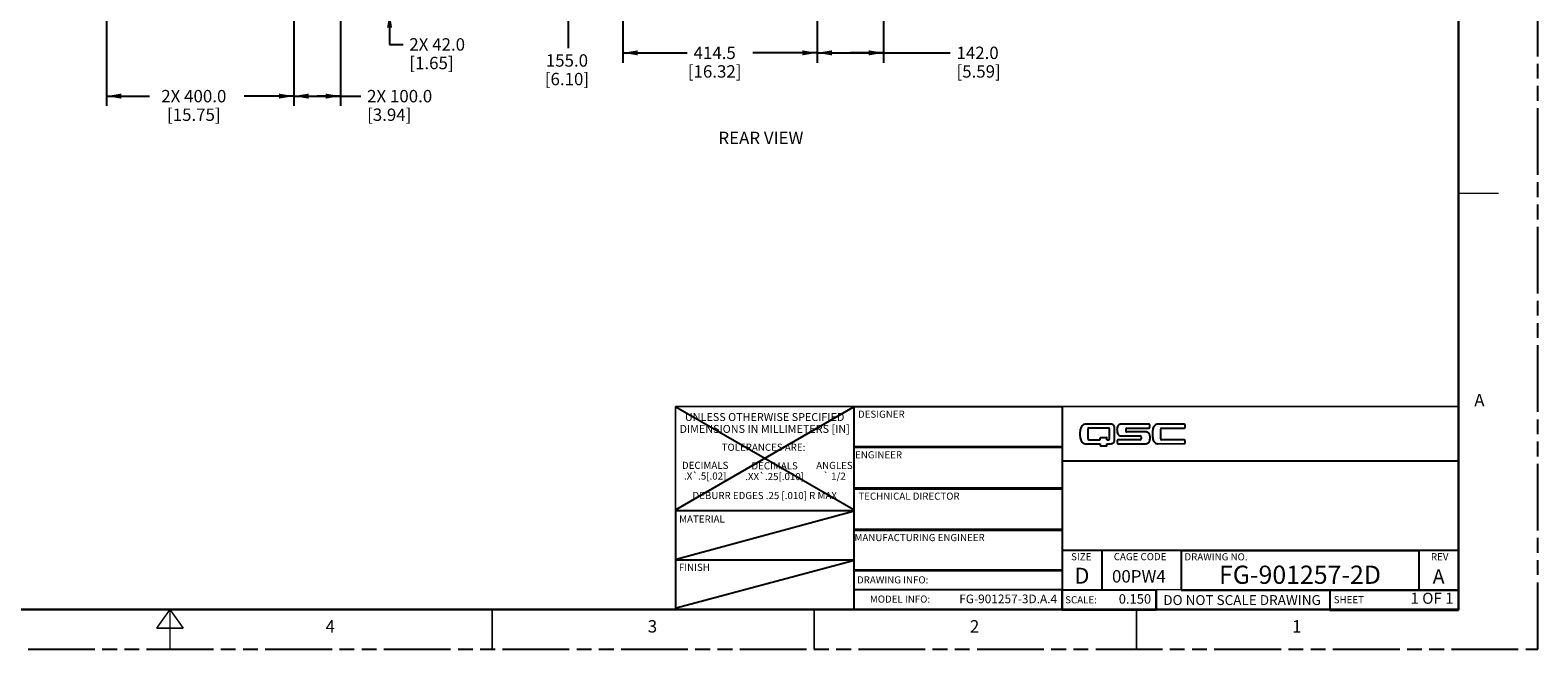
# Model space of a CAD drawing. Units: inches. Extents: x 0 to 227, y 0 to 147.
# Drawn here: x 100 to 227, y 0 to 52 of the extents above; entities that cross this region are included whole.
import ezdxf

# ---------------------------------------------------------------- set-up
doc = ezdxf.new("R2010")
doc.units = ezdxf.units.IN
doc.header["$LTSCALE"] = 12.466667
doc.header["$MEASUREMENT"] = 0
doc.linetypes.add('PHANTOM', pattern=[0.8, 0.45, -0.05, 0.1, -0.05, 0.1, -0.05])
doc.layers.get('0').update_dxf_attribs({"linetype": 'CONTINUOUS'})
doc.layers.add('DEFAULT_3', color=7, linetype='PHANTOM')
doc.styles.get("Standard").update_dxf_attribs({"font": 'txt', "width": 0.8})
doc.styles.add('TEXTSTYLE_2', font='txt', dxfattribs={"width": 0.8})
doc.dimstyles.new('DIMSTYLE_1', dxfattribs={"dimtxt": 1.041667, "dimasz": 1.25, "dimexe": 0.125, "dimexo": 0.0625, "dimgap": 0.078125, "dimtad": 0, "dimtih": 1, "dimtoh": 1, "dimdec": 1, "dimzin": 0, "dimdsep": 46, "dimtxsty": 'STANDARD', "dimblk": '_FILLED', "dimblk1": '_FILLED', "dimblk2": '_FILLED', "dimcen": 0.09, "dimadec": 0, "dimazin": 0, "dimtp": 0.02, "dimtm": 0.02, "dimtfac": 1, "dimtdec": 1, "dimtofl": 0, "dimtmove": 0, "dimatfit": 3, "dimldrblk": '_FILLED', "dimfxl": 1, "dimtolj": 1, "dimtzin": 0, "dimarcsym": 0})
doc.dimstyles.new('DIMSTYLE_4', dxfattribs={"dimtxt": 1.041667, "dimasz": 1.25, "dimexe": 0.125, "dimexo": 0.0625, "dimgap": 0.078125, "dimtad": 0, "dimtih": 1, "dimtoh": 1, "dimdec": 1, "dimzin": 0, "dimdsep": 46, "dimtxsty": 'STANDARD', "dimblk": '_FILLED', "dimblk1": '_FILLED', "dimblk2": '_FILLED', "dimcen": 0.09, "dimadec": 0, "dimazin": 0, "dimtfac": 1, "dimtdec": 1, "dimtofl": 0, "dimtmove": 0, "dimatfit": 3, "dimldrblk": '_FILLED', "dimfxl": 1, "dimtolj": 1, "dimtzin": 0, "dimarcsym": 0})

# ---------------------------------------------------------------- blocks, each defined once
blk = doc.blocks.new('RD010411_BL0', base_point=(192.59, 18.01))
at = {"color": 7, "linetype": 'CONTINUOUS'}
for p, q in [((190.69, 18.92), (188.6, 18.92)), ((188.85, 17.7), (188.85, 18.53)), ((188.93, 18.61), (190.58, 18.61)), ((189.88, 17.62), (189.88, 17.78)), ((189.91, 17.81), (190.4, 17.81)), ((190.43, 17.62), (190.43, 17.78)), ((190.66, 17.7), (190.66, 18.53)), ((191.08, 17.59), (191.08, 18.62)), ((193.97, 18.92), (191.65, 18.92)), ((191.65, 17.94), (193.23, 17.94)), ((192.04, 18.35), (192.04, 18.51)), ((192.12, 18.59), (193.97, 18.59)), ((193.68, 18.27), (192.12, 18.27)), ((193.32, 17.85), (193.32, 17.69)), ((194.05, 18.67), (194.05, 18.84)), ((194.26, 18.11), (194.26, 18.09)), ((196.94, 18.92), (194.72, 18.92)), ((194.96, 17.69), (194.96, 18.51)), ((195.04, 18.59), (196.94, 18.59)), ((197.02, 18.68), (197.02, 18.84)), ((188.6, 17.28), (189.88, 17.28)), ((188.93, 17.62), (189.88, 17.62)), ((189.88, 17.28), (189.88, 17.12)), ((189.92, 17.09), (190.41, 17.09)), ((190.43, 17.62), (190.58, 17.62)), ((190.44, 17.12), (190.44, 17.28)), ((190.44, 17.28), (190.69, 17.28)), ((191.31, 17.52), (191.31, 17.36)), ((193.23, 17.6), (191.39, 17.6)), ((191.39, 17.28), (193.68, 17.28)), ((194.72, 17.28), (196.94, 17.29)), ((196.94, 17.61), (195.04, 17.61)), ((197.02, 17.37), (197.02, 17.53))]:
    blk.add_line(p, q, dxfattribs=at)
for centre, radius, start, end in [((188.93, 18.53), 0.0825, 90, 180), ((189.91, 17.78), 0.0317, 90, 180), ((190.4, 17.78), 0.0317, 0, 90), ((190.58, 18.53), 0.0825, 0, 90), ((192.12, 18.51), 0.0825, 90, 180), ((192.12, 18.35), 0.0825, 180, 270), ((193.23, 17.85), 0.0825, 0, 90), ((193.97, 18.84), 0.0825, 0, 90), ((193.97, 18.67), 0.0825, 270, 360), ((195.04, 18.51), 0.0825, 90, 180), ((196.94, 18.84), 0.0825, 0, 90), ((196.94, 18.68), 0.0825, 270, 360), ((188.93, 17.7), 0.0825, 180, 270), ((189.92, 17.12), 0.0317, 180, 270), ((190.41, 17.12), 0.0317, 270, 360), ((190.58, 17.7), 0.0825, 270, 360), ((191.39, 17.52), 0.0825, 90, 180), ((191.39, 17.36), 0.0825, 180, 270), ((193.23, 17.69), 0.0825, 270, 360), ((195.04, 17.69), 0.0825, 180, 270), ((196.94, 17.53), 0.0825, 0, 90), ((196.94, 17.37), 0.0825, 270.1251, 360)]:
    blk.add_arc(centre, radius, start, end, dxfattribs=at)
for points, knots in [([(188.6, 18.92), (188.56, 18.91), (188.46, 18.9), (188.29, 18.77), (188.21, 18.56), (188.17, 18.33), (188.16, 18.18), (188.16, 18.1)], [0, 0, 0, 0, 0.13418, 0.290832, 0.581522, 0.760784, 1, 1, 1, 1]), ([(188.16, 18.1), (188.16, 18.02), (188.17, 17.88), (188.21, 17.64), (188.29, 17.43), (188.46, 17.31), (188.56, 17.29), (188.6, 17.28)], [0, 0, 0, 0, 0.239268, 0.418569, 0.709322, 0.866008, 1, 1, 1, 1]), ([(191.08, 18.62), (191.08, 18.64), (191.08, 18.69), (191.05, 18.78), (190.96, 18.87), (190.83, 18.92), (190.74, 18.92), (190.69, 18.92)], [0, 0, 0, 0, 0.134361, 0.262137, 0.510673, 0.758421, 1, 1, 1, 1]), ([(191.65, 18.92), (191.62, 18.92), (191.57, 18.92), (191.49, 18.9), (191.41, 18.85), (191.34, 18.75), (191.29, 18.61), (191.28, 18.49), (191.28, 18.43)], [0, 0, 0, 0, 0.113374, 0.239204, 0.365579, 0.491215, 0.744539, 1, 1, 1, 1]), ([(191.28, 18.43), (191.28, 18.37), (191.29, 18.25), (191.34, 18.11), (191.41, 18.02), (191.49, 17.97), (191.57, 17.94), (191.62, 17.94), (191.65, 17.94)], [0, 0, 0, 0, 0.255461, 0.508785, 0.634421, 0.760796, 0.886626, 1, 1, 1, 1]), ([(194.07, 17.78), (194.07, 17.84), (194.07, 17.93), (194.03, 18.05), (193.99, 18.14), (193.91, 18.22), (193.8, 18.26), (193.72, 18.27), (193.68, 18.27)], [0, 0, 0, 0, 0.2494, 0.375799, 0.523202, 0.666531, 0.839543, 1, 1, 1, 1]), ([(193.68, 17.28), (193.72, 17.28), (193.8, 17.29), (193.91, 17.33), (193.99, 17.41), (194.03, 17.5), (194.07, 17.62), (194.07, 17.72), (194.07, 17.78)], [0, 0, 0, 0, 0.160457, 0.333469, 0.476798, 0.624201, 0.7506, 1, 1, 1, 1]), ([(194.72, 18.92), (194.68, 18.92), (194.58, 18.91), (194.45, 18.83), (194.36, 18.7), (194.3, 18.53), (194.26, 18.33), (194.26, 18.19), (194.26, 18.11)], [0, 0, 0, 0, 0.1310617, 0.2699656, 0.4157608, 0.5899808, 0.7658676, 0.994883, 0.994883, 0.994883, 0.994883]), ([(194.26, 18.09), (194.26, 18.01), (194.26, 17.87), (194.3, 17.67), (194.36, 17.51), (194.45, 17.37), (194.58, 17.29), (194.68, 17.29), (194.72, 17.28)], [0, 0, 0, 0, 0.2222861, 0.3981729, 0.5723929, 0.718188, 0.857092, 0.9881537, 0.9881537, 0.9881537, 0.9881537]), ([(190.69, 17.28), (190.74, 17.28), (190.83, 17.29), (190.96, 17.33), (191.05, 17.42), (191.08, 17.51), (191.08, 17.56), (191.08, 17.59)], [0, 0, 0, 0, 0.241579, 0.489327, 0.737863, 0.865639, 1, 1, 1, 1])]:
    blk.add_open_spline(points, degree=3, knots=knots, dxfattribs=at)
blk = doc.blocks.new('_FILLED')
at = {"color": 0, "linetype": 'BYBLOCK'}
blk.add_solid([(0, 0), (-1, 0.17), (-1, -0.17)], dxfattribs=at)
blk = doc.blocks.new('*D9')
at = {"color": 2, "linetype": 'CONTINUOUS'}
for p, q in [((122.07, 53.89), (122.07, 45.69)), ((126.01, 53.36), (126.01, 45.69)), ((122.07, 46.52), (124.04, 46.52)), ((126.01, 46.52), (124.04, 46.52)), ((124.04, 46.52), (127.72, 46.52))]:
    blk.add_line(p, q, dxfattribs=at)
at = {"color": 2, "linetype": 'CONTINUOUS', "xscale": 1.25, "yscale": 1.25, "zscale": 1.25, "rotation": 180}
blk.add_blockref('_FILLED', (122.07, 46.52), dxfattribs=at)
at = {"color": 2, "linetype": 'CONTINUOUS', "xscale": 1.25, "yscale": 1.25, "zscale": 1.25}
blk.add_blockref('_FILLED', (126.01, 46.52), dxfattribs=at)
at = {"color": 2, "linetype": 'CONTINUOUS', "insert": (128.24, 47.04), "char_height": 1.042, "width": 9.2634, "attachment_point": 1, "line_spacing_factor": 0.9}
blk.add_mtext('2X 100.0\\P[3.94]', dxfattribs=at)
blk = doc.blocks.new('*D10')
at = {"color": 2, "linetype": 'CONTINUOUS'}
for p, q in [((106.32, 53.89), (106.32, 45.69)), ((122.07, 53.89), (122.07, 45.69)), ((106.32, 46.52), (109.95, 46.52)), ((122.07, 46.52), (117.91, 46.52))]:
    blk.add_line(p, q, dxfattribs=at)
at = {"color": 2, "linetype": 'CONTINUOUS', "xscale": 1.25, "yscale": 1.25, "zscale": 1.25, "rotation": 180}
blk.add_blockref('_FILLED', (106.32, 46.52), dxfattribs=at)
at = {"color": 2, "linetype": 'CONTINUOUS', "xscale": 1.25, "yscale": 1.25, "zscale": 1.25}
blk.add_blockref('_FILLED', (122.07, 46.52), dxfattribs=at)
at = {"color": 2, "linetype": 'CONTINUOUS', "insert": (113.67, 47.04), "char_height": 1.042, "width": 9.5982, "attachment_point": 2, "line_spacing_factor": 0.9}
blk.add_mtext('2X 400.0\\P[15.75]', dxfattribs=at)
blk = doc.blocks.new('*D12')
at = {"color": 2, "linetype": 'CONTINUOUS'}
for p, q in [((130.13, 55.19), (130.13, 58.53)), ((123.37, 55.19), (130.96, 55.19)), ((125.64, 53.54), (130.96, 53.54)), ((130.13, 53.54), (130.13, 50.87)), ((130.13, 50.87), (131.27, 50.87))]:
    blk.add_line(p, q, dxfattribs=at)
at = {"color": 2, "linetype": 'CONTINUOUS', "xscale": 1.25, "yscale": 1.25, "zscale": 1.25}
for p, rotation in [((130.13, 55.19), 270), ((130.13, 53.54), 90)]:
    blk.add_blockref('_FILLED', p, dxfattribs=dict(at, rotation=rotation))
at = {"color": 2, "linetype": 'CONTINUOUS', "insert": (131.79, 51.39), "char_height": 1.042, "width": 8.3705, "attachment_point": 1, "line_spacing_factor": 0.9}
blk.add_mtext('2X 42.0\\P[1.65]', dxfattribs=at)
blk = doc.blocks.new('*D16')
at = {"color": 2, "linetype": 'CONTINUOUS'}
for p, q in [((166.07, 59.46), (166.07, 49.33)), ((171.66, 59.46), (171.66, 49.33)), ((166.07, 50.16), (168.87, 50.16)), ((171.66, 50.16), (168.87, 50.16)), ((168.87, 50.16), (177.27, 50.16))]:
    blk.add_line(p, q, dxfattribs=at)
at = {"color": 2, "linetype": 'CONTINUOUS', "xscale": 1.25, "yscale": 1.25, "zscale": 1.25, "rotation": 180}
blk.add_blockref('_FILLED', (166.07, 50.16), dxfattribs=at)
at = {"color": 2, "linetype": 'CONTINUOUS', "xscale": 1.25, "yscale": 1.25, "zscale": 1.25}
blk.add_blockref('_FILLED', (171.66, 50.16), dxfattribs=at)
at = {"color": 2, "linetype": 'CONTINUOUS', "insert": (177.79, 50.68), "char_height": 1.042, "width": 5.692, "attachment_point": 1, "line_spacing_factor": 0.9}
blk.add_mtext('142.0\\P[5.59]', dxfattribs=at)
blk = doc.blocks.new('*D17')
at = {"color": 2, "linetype": 'CONTINUOUS'}
for p, q in [((166.07, 59.46), (166.07, 49.33)), ((149.75, 53.36), (149.75, 49.33)), ((149.75, 50.16), (155.16, 50.16)), ((166.07, 50.16), (160.66, 50.16))]:
    blk.add_line(p, q, dxfattribs=at)
at = {"color": 2, "linetype": 'CONTINUOUS', "xscale": 1.25, "yscale": 1.25, "zscale": 1.25, "rotation": 180}
blk.add_blockref('_FILLED', (149.75, 50.16), dxfattribs=at)
at = {"color": 2, "linetype": 'CONTINUOUS', "xscale": 1.25, "yscale": 1.25, "zscale": 1.25}
blk.add_blockref('_FILLED', (166.07, 50.16), dxfattribs=at)
at = {"color": 2, "linetype": 'CONTINUOUS', "insert": (157.46, 50.68), "char_height": 1.042, "width": 6.6964, "attachment_point": 2, "line_spacing_factor": 0.9}
blk.add_mtext('414.5\\P[16.32]', dxfattribs=at)
blk = doc.blocks.new('*D19')
at = {"color": 2, "linetype": 'CONTINUOUS'}
for p, q in [((165.89, 59.64), (144.32, 59.64)), ((145.15, 59.64), (145.15, 56.59)), ((145.15, 53.54), (145.15, 56.59)), ((145.15, 56.59), (145.15, 50.56)), ((149.6, 53.54), (144.32, 53.54))]:
    blk.add_line(p, q, dxfattribs=at)
at = {"color": 2, "linetype": 'CONTINUOUS', "xscale": 1.25, "yscale": 1.25, "zscale": 1.25}
for p, rotation in [((145.15, 59.64), 90), ((145.15, 53.54), 270)]:
    blk.add_blockref('_FILLED', p, dxfattribs=dict(at, rotation=rotation))
at = {"color": 2, "linetype": 'CONTINUOUS', "insert": (145.04, 50.04), "char_height": 1.042, "width": 5.5804, "attachment_point": 2, "line_spacing_factor": 0.9}
blk.add_mtext('155.0\\P[6.10]', dxfattribs=at)

msp = doc.modelspace()

# ---------------------------------------------------------------- linework, layer by layer
at = {"color": 7, "linetype": 'CONTINUOUS'}
for p, q in [((169.106, 11.73), (154.204, 20.363)), ((154.226, 11.73), (169.114, 20.358)), ((154.227, 7.561), (169.104, 11.601)), ((169.103, 7.435), (154.215, 3.428))]:
    msp.add_line(p, q, dxfattribs=at)
at = {"color": 2, "linetype": 'CONTINUOUS'}
for p, q in [((169.165, 20.412), (186.665, 20.412)), ((169.165, 20.412), (169.165, 17.012)), ((186.665, 20.412), (186.665, 17.012)), ((169.165, 17.012), (186.665, 17.012)), ((169.167, 16.974), (186.667, 16.974)), ((169.167, 16.974), (169.167, 13.574)), ((186.667, 16.974), (186.667, 13.574)), ((186.667, 15.833), (220, 15.833)), ((186.667, 15.833), (186.667, 8.333)), ((220, 15.833), (220, 8.333)), ((169.167, 13.574), (186.667, 13.574)), ((169.167, 13.492), (186.667, 13.492)), ((169.167, 13.492), (169.167, 10.092)), ((186.667, 13.492), (186.667, 10.092)), ((154.167, 11.667), (169.167, 11.667)), ((154.167, 11.667), (154.167, 7.5)), ((169.167, 11.667), (169.167, 7.5)), ((169.167, 10.092), (186.667, 10.092)), ((169.167, 10), (186.667, 10)), ((169.167, 10), (169.167, 6.6)), ((186.667, 10), (186.667, 6.6)), ((186.667, 8.333), (220, 8.333)), ((186.674, 8.32), (190.007, 8.32)), ((186.674, 8.32), (186.674, 4.986)), ((190.007, 8.32), (190.007, 4.986)), ((196.67, 8.3), (216.67, 8.3)), ((196.67, 8.3), (196.67, 4.966)), ((216.658, 8.322), (219.991, 8.322)), ((216.658, 8.322), (216.658, 4.989)), ((216.67, 8.3), (216.67, 4.966)), ((219.991, 8.322), (219.991, 4.989)), ((154.167, 7.5), (169.167, 7.5)), ((154.167, 7.5), (169.167, 7.5)), ((154.167, 7.5), (154.167, 3.333)), ((169.167, 7.5), (169.167, 3.333)), ((169.167, 6.667), (186.667, 6.667)), ((169.167, 6.667), (169.167, 5)), ((169.167, 6.6), (186.667, 6.6)), ((186.667, 6.667), (186.667, 5)), ((169.167, 5), (186.667, 5)), ((169.167, 5), (186.667, 5)), ((169.167, 5), (169.167, 3.333)), ((186.655, 4.992), (194.575, 4.992)), ((186.655, 4.992), (186.655, 3.299)), ((186.667, 5), (186.667, 3.333)), ((186.674, 4.986), (190.007, 4.986)), ((194.575, 4.992), (194.575, 3.299)), ((196.67, 4.966), (216.67, 4.966)), ((209.171, 4.953), (220.004, 4.953)), ((209.171, 4.953), (209.171, 3.286)), ((216.658, 4.989), (219.991, 4.989)), ((220.004, 4.953), (220.004, 3.286)), ((154.167, 3.333), (169.167, 3.333)), ((169.167, 3.333), (186.667, 3.333)), ((186.655, 3.299), (194.575, 3.299)), ((209.171, 3.286), (220.004, 3.286))]:
    msp.add_line(p, q, dxfattribs=at)
at = {"color": 7, "linetype": 'CONTINUOUS'}
for points, const_width in [([(220, 143.333), (220, 3.333)], 0.2), ([(220.044, 38.339), (223.377, 38.339)], 0.133), ([(154.167, 20.417), (220, 20.417)], 0.133), ([(154.167, 3.333), (154.167, 20.417)], 0.133), ([(169.167, 3.333), (169.167, 20.417)], 0.133), ([(186.667, 3.333), (186.667, 20.417)], 0.133), ([(169.167, 17.05), (186.667, 17.05)], 0.133), ([(186.667, 15.833), (220, 15.833)], 0.133), ([(169.22, 13.506), (186.72, 13.506)], 0.133), ([(154.167, 11.667), (169.167, 11.667)], 0.133), ([(169.21, 10.078), (186.71, 10.078)], 0.133), ([(186.667, 8.333), (220, 8.333)], 0.133), ([(190, 5), (190, 8.333)], 0.133), ([(196.667, 5), (196.667, 8.333)], 0.133), ([(216.667, 5), (216.667, 8.333)], 0.133), ([(169.167, 7.5), (154.167, 7.5)], 0.133), ([(169.167, 6.667), (186.667, 6.667)], 0.133), ([(194.558, 3.365), (194.558, 5.032)], 0.133), ([(169.167, 5), (220, 5)], 0.133), ([(209.167, 3.333), (209.167, 5)], 0.133), ([(3.333, 3.333), (220, 3.333)], 0.2), ([(111.667, 3.333), (110.542, 1.75)], 0.133), ([(111.667, 3.333), (112.791, 1.75)], 0.133), ([(111.667, 3.333), (111.667, 0)], 0.133), ([(138.75, 3.333), (138.75, 0)], 0.133), ([(165.833, 3.333), (165.833, 0)], 0.133), ([(192.917, 3.333), (192.917, 0)], 0.133), ([(110.542, 1.75), (112.791, 1.75)], 0.133)]:
    msp.add_lwpolyline(points, dxfattribs=dict(at, const_width=const_width))
at = {"layer": 'DEFAULT_3', "color": 7, "linetype": 'PHANTOM'}
for p, q in [((226.667, 0), (226.667, 146.667)), ((0, 0), (226.667, 0))]:
    msp.add_line(p, q, dxfattribs=at)

# ---------------------------------------------------------------- block references
at = {"color": 7, "linetype": 'CONTINUOUS'}
msp.add_blockref('RD010411_BL0', (192.592, 18.007), dxfattribs=at)

# ---------------------------------------------------------------- texts
at = {"color": 2, "linetype": 'CONTINUOUS', "insert": (157.774, 43.526), "char_height": 1.0417, "width": 10.3125, "attachment_point": 1, "line_spacing_factor": 0.9, "style": 'TEXTSTYLE_2'}
msp.add_mtext('REAR VIEW', dxfattribs=at)
at = {"color": 2, "linetype": 'CONTINUOUS', "line_spacing_factor": 0.9}
for s, insert, char_height, width, attachment_point in [('A', (221.321, 21.463), 1.042, 1.33929, 1), ('UNLESS OTHERWISE SPECIFIED\\PDIMENSIONS IN MILLIMETERS [IN]', (161.662, 19.855), 0.66667, 21.90476, 2), ('DESIGNER', (171.474, 20.06), 0.6, 5.67857, 2), ('TOLERANCES ARE:', (161.566, 17.28), 0.6, 10.30714, 2), ('ENGINEER', (171.239, 16.644), 0.6, 5.50714, 2), ('DECIMALS\\P.X\\Fgdt;{\\Fgdt;`}\\Ftxt;.5[.02]', (156.662, 15.758), 0.6, 6.19286, 2), ('DECIMALS\\P.XX\\Fgdt;{\\Fgdt;`}\\Ftxt;.25[.010]', (162.5, 15.717), 0.6, 8.18571, 2), ('ANGLES\\P\\Fgdt;{\\Fgdt;`}\\Ftxt; 1/2', (167.529, 15.75), 0.6, 4.28571, 2), ('DEBURR EDGES .25 [.010] R MAX', (161.667, 13.217), 0.6, 19.60714, 2), ('TECHNICAL DIRECTOR', (173.799, 13.164), 0.6, 12.81429, 2), ('MATERIAL', (156.393, 11.241), 0.6, 5.76429, 2), ('MANUFACTURING ENGINEER', (174.688, 9.682), 0.6, 15.51429, 2), ('SIZE', (188.28, 8.069), 0.6, 2.80714, 2), ('CAGE CODE', (193.225, 8.076), 0.6, 6.66429, 2), ('DRAWING NO.', (199.606, 8.062), 0.6, 8.31429, 2), ('REV', (218.414, 8.071), 0.6, 2.27143, 2), ('FINISH', (155.754, 7.181), 0.6, 4.09286, 2), ('D', (188.341, 6.84), 1.333, 2.19048, 2), ('00PW4', (190.867, 6.642), 1.0417, 7.32887, 1), ('FG-901257-2D', (206.67, 7.021), 1.53333, 21.24762, 2), ('A', (218.325, 6.709), 1.2, 1.88571, 2), ('DRAWING INFO:', (172.426, 6.122), 0.6, 9.34286, 2), ('MODEL INFO:', (173.043, 4.507), 0.6, 7.35, 2), ('FG-901257-3D.A.4', (186.25, 4.588), 0.73333, 13.14762, 3), ('SCALE:', (188.262, 4.447), 0.6, 3.94286, 2), ('0.150', (194.158, 4.62), 0.8, 4.34286, 3), ('DO NOT SCALE DRAWING', (201.799, 4.539), 0.83333, 20.77381, 2), ('SHEET', (210.775, 4.458), 0.6, 3.64286, 2), ('1 OF 1', (219.587, 4.74), 0.9333, 5.9, 3), ('4', (124.753, 2.433), 1.042, 1.22768, 1), ('3', (151.836, 2.433), 1.042, 1.11607, 1), ('2', (178.919, 2.433), 1.042, 1.22768, 1), ('1', (206.003, 2.433), 1.042, 0.89286, 1)]:
    msp.add_mtext(s, dxfattribs=dict(at, insert=insert, char_height=char_height, width=width, attachment_point=attachment_point))

# ---------------------------------------------------------------- dimensions: what is measured, and where the dimension line sits
at = {"color": 2, "linetype": 'CONTINUOUS'}
dim = msp.add_linear_dim(base=(145.153, 53.539), p1=(165.952, 59.642), p2=(149.663, 53.539), angle=270, dimstyle='DIMSTYLE_4', dxfattribs=at)
dim.commit()
dim.dimension.update_dxf_attribs({"geometry": '*D19', "text_midpoint": (145.153, 48.737), "dimtype": 160})
for base, p1, p2, angle, picture, middle in [((130.126, 53.539), (123.308, 55.193), (125.574, 53.539), 270, '*D12', (134.88, 50.085)), ((106.322, 46.523), (122.07, 53.955), (106.322, 53.955), 180, '*D10', (113.933, 45.742))]:
    dim = msp.add_linear_dim(base=base, p1=p1, p2=p2, angle=angle, text='2X <>', dimstyle='DIMSTYLE_1', dxfattribs=at)
    dim.commit()
    dim.dimension.update_dxf_attribs({"geometry": picture, "text_midpoint": middle, "dimtype": 160})
for base, p1, p2, picture, middle in [((166.07, 50.162), (149.751, 53.421), (166.07, 59.524), '*D17', (157.91, 49.381)), ((171.66, 50.162), (166.07, 59.524), (171.66, 59.524), '*D16', (179.689, 49.381))]:
    dim = msp.add_linear_dim(base=base, p1=p1, p2=p2, dimstyle='DIMSTYLE_4', dxfattribs=at)
    dim.commit()
    dim.dimension.update_dxf_attribs({"geometry": picture, "text_midpoint": middle, "dimtype": 160})
dim = msp.add_linear_dim(base=(126.008, 46.523), p1=(122.07, 53.955), p2=(126.008, 53.421), text='2X <>', dimstyle='DIMSTYLE_1', dxfattribs=at)
dim.commit()
dim.dimension.update_dxf_attribs({"geometry": '*D9', "text_midpoint": (131.436, 45.742), "dimtype": 160})

doc.saveas('drawing.dxf')
